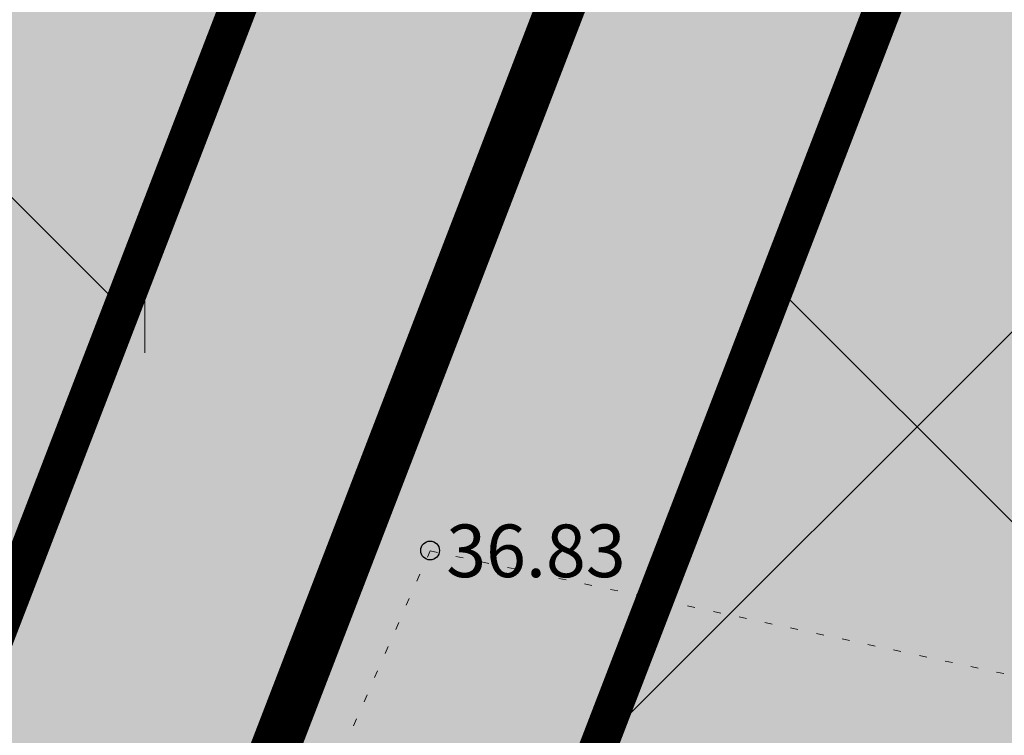
# Model space of a CAD drawing. Units: metres. Extents: x 9410 to 553319, y -1761 to 6584608.
# Drawn here: x 553121 to 553134, y 6584505 to 6584514 of the extents above; entities that cross this region are included whole.
import ezdxf
from ezdxf.enums import TextEntityAlignment as Align

# ---------------------------------------------------------------- set-up
doc = ezdxf.new("R2010")
doc.units = ezdxf.units.M
doc.header["$LTSCALE"] = 0.5
doc.linetypes.add('kalmuvälja_DP$0$DASHED', pattern=[6, 4, -2])
doc.linetypes.add('KOLVIK', pattern=[1.25, 0.25, -1])
for name, color, linetype in [('dp_krunt', 1, 'Continuous'), ('HALJASTUS', 3, 'Continuous'), ('KORGUS-EH2000', 7, 'Continuous')]:
    doc.layers.add(name, color=color, linetype=linetype)
doc.layers.add('kalmuvälja_DP$0$Ehituskeeluala', color=185, linetype='kalmuvälja_DP$0$DASHED', lineweight=20)
doc.layers.add('MKhooned', color=250, linetype='Continuous', lineweight=18)
doc.styles.add('Style-INTL_ISO_ITALIC', font='INTL_ISO_ITALIC.shx')

# ---------------------------------------------------------------- blocks, each defined once
blk = doc.blocks.new('RING02_11')
at = {"layer": 'KORGUS-EH2000', "color": 32}
blk.add_circle((0, 0.009), 0.25, dxfattribs=at)
blk = doc.blocks.new('HEIN_7')
at = {"layer": 'HALJASTUS', "linetype": 'Continuous', "lineweight": 0}
for p, q in [((-0.455, 0.761), (-0.455, -0.761)), ((0.455, 0.761), (0.455, -0.761))]:
    blk.add_line(p, q, dxfattribs=at)

msp = doc.modelspace()

# ---------------------------------------------------------------- hatches: boundary and pattern name
at = {"layer": 'HALJASTUS', "true_color": 0xddefdc}
h = msp.add_hatch(color=254, dxfattribs=at)
h.paths.add_polyline_path([(553133.349, 6584527.069), (553076.07, 6584542.42), (553083.877, 6584510.265), (553121.911, 6584497.357)])
h.paths.add_polyline_path([(553120.004, 6584517.042), (553116.545, 6584506.637), (553097.252, 6584513.118), (553100.692, 6584523.461)], flags=16)
h.paths.add_polyline_path([(553177.096, 6584515.451), (553154.69, 6584521.35), (553133.349, 6584527.069), (553121.911, 6584497.357), (553164.558, 6584482.883)])
h.paths.add_polyline_path([(553139.554, 6584510.272), (553158.867, 6584503.853), (553155.408, 6584493.447), (553136.115, 6584499.929)], flags=16)
h.paths.add_polyline_path([(553217.347, 6584502.88), (553187.24, 6584512.78), (553177.096, 6584515.451), (553164.558, 6584482.883), (553204.438, 6584469.349)])
h.paths.add_polyline_path([(553200.129, 6584489.85), (553196.671, 6584479.444), (553177.378, 6584485.925), (553180.817, 6584496.268)], flags=16)
h.paths.add_polyline_path([(553256.84, 6584489.89), (553217.347, 6584502.879), (553204.438, 6584469.349), (553243.791, 6584455.994)])
h.paths.add_polyline_path([(553220.433, 6584482.823), (553239.746, 6584476.405), (553236.287, 6584465.999), (553216.994, 6584472.48)], flags=16)
at = {"layer": 'MKhooned', "linetype": 'Continuous', "ltscale": 10}
h = msp.add_hatch(dxfattribs=at)
h.set_pattern_fill('ANSI37', color=175, scale=2, style=0)
h.set_pattern_definition([(45, (-176.311, -12.579), (-4.4901280605, 4.4901280605), []), (135, (-176.311, -12.579), (-4.4901280605, -4.4901280605), [])])
h.paths.add_polyline_path([(553120.637, 6584505.182), (553128.011, 6584524.335), (553088.199, 6584535.028), (553093.14, 6584514.513)])
h.paths.add_polyline_path([(553128.22, 6584502.608), (553142.948, 6584497.61), (553142.948, 6584520.373), (553135.79, 6584522.274)])
h.paths.add_polyline_path([(553142.948, 6584497.61), (553163.284, 6584490.708), (553171.758, 6584512.72), (553142.948, 6584520.373)])
h.paths.add_polyline_path([(553186.105, 6584508.943), (553179.542, 6584510.671), (553170.866, 6584488.135), (553203.165, 6584477.174), (553212.103, 6584500.392), (553201.015, 6584504.039)])
h.paths.add_polyline_path([(553219.712, 6584497.89), (553210.746, 6584474.6), (553242.517, 6584463.818), (553251.597, 6584487.403)])

# ---------------------------------------------------------------- linework, layer by layer
at = {"layer": 'dp_krunt', "color": 1, "linetype": 'Continuous', "lineweight": 211, "const_width": 0.65}
for points in [[(553133.349, 6584527.069), (553133.349, 6584527.069), (553133.349, 6584527.069), (553121.911, 6584497.357), (553083.877, 6584510.265), (553076.07, 6584542.42), (553133.349, 6584527.069)], [(553177.096, 6584515.451), (553164.557, 6584482.881), (553121.911, 6584497.357), (553133.349, 6584527.069), (553133.349, 6584527.069), (553154.69, 6584521.35), (553177.096, 6584515.451)]]:
    msp.add_lwpolyline(points, close=True, dxfattribs=at)
at = {"layer": 'HALJASTUS', "linetype": 'KOLVIK', "lineweight": 0, "ltscale": 0.5}
msp.add_lwpolyline([(553156.735, 6584500.533), (553150.586, 6584487.954), (553136.042, 6584491.758), (553129.821, 6584495.074), (553122.058, 6584496.467), (553126.723, 6584507.131), (553145.33, 6584503.149), (553147.575, 6584507.969)], dxfattribs=at)
at = {"layer": 'kalmuvälja_DP$0$Ehituskeeluala', "lineweight": 18, "const_width": 0.5}
for points in [[(553128.011, 6584524.335), (553120.637, 6584505.182), (553093.14, 6584514.513), (553088.199, 6584535.028)], [(553171.758, 6584512.72), (553163.284, 6584490.708), (553128.22, 6584502.608), (553135.79, 6584522.274)]]:
    msp.add_lwpolyline(points, close=True, dxfattribs=at)

# ---------------------------------------------------------------- block references
at = {"layer": 'HALJASTUS', "linetype": 'Continuous', "lineweight": 0, "xscale": 0.5, "yscale": 0.5}
msp.add_blockref('HEIN_7', (553122.706, 6584510.143), dxfattribs=at)
at = {"layer": 'KORGUS-EH2000', "color": 32, "linetype": 'Continuous', "lineweight": 0, "xscale": 0.5, "yscale": 0.5}
msp.add_blockref('RING02_11', (553126.723, 6584507.131), dxfattribs=at)

# ---------------------------------------------------------------- texts
at = {"layer": 'KORGUS-EH2000', "color": 32, "linetype": 'Continuous', "lineweight": 0, "style": 'Style-INTL_ISO_ITALIC'}
msp.add_text(' 36.83', height=0.7, dxfattribs=at).set_placement((553126.723, 6584507.131), align=Align.MIDDLE_LEFT)

doc.saveas('drawing.dxf')
